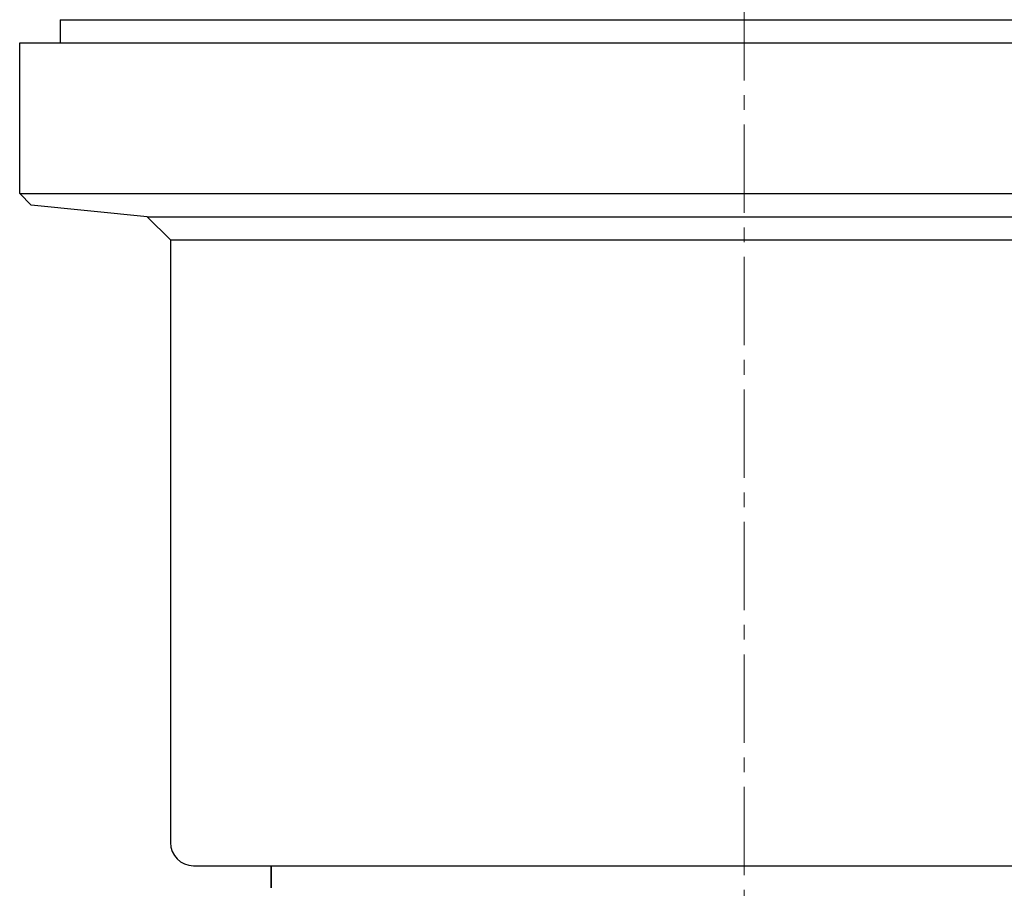
# Model space of a CAD drawing. Units: inches. Extents: x 0 to 297, y 0 to 210.
# Drawn here: x 112 to 154, y 75 to 113 of the extents above; entities that cross this region are included whole.
import ezdxf

# ---------------------------------------------------------------- set-up
doc = ezdxf.new("R2010")
doc.units = ezdxf.units.IN
doc.header["$MEASUREMENT"] = 0
doc.linetypes.add('CENTER2', pattern=[28.575, 19.05, -3.175, 3.175, -3.175])
doc.layers.add('中心线', color=1, linetype='CENTER2', lineweight=15)
doc.layers.add('粗实线', color=7, linetype='Continuous', lineweight=35)

msp = doc.modelspace()

# ---------------------------------------------------------------- linework, layer by layer
at = {"layer": '中心线', "ltscale": 0.2}
msp.add_line((142.863, 47.156), (142.863, 188.94), dxfattribs=at)
at = {"layer": '粗实线', "lineweight": -3}
for p, q in [((113.363, 112.638), (172.363, 112.638)), ((113.363, 112.638), (113.363, 111.638)), ((111.613, 111.638), (174.113, 111.638)), ((111.613, 105.138), (111.613, 111.638)), ((111.613, 105.138), (112.113, 104.638)), ((111.613, 105.138), (174.113, 105.138)), ((117.113, 104.138), (112.113, 104.638)), ((118.113, 103.138), (117.113, 104.138)), ((117.113, 104.138), (168.613, 104.138)), ((118.113, 103.138), (118.113, 77.138)), ((118.113, 103.138), (167.613, 103.138)), ((119.113, 76.138), (166.613, 76.138)), ((122.463, 76.138), (122.463, 75.188)), ((122.463, 75.188), (122.463, 76.138))]:
    msp.add_line(p, q, dxfattribs=at)
msp.add_arc((119.113, 77.138), 1, 180, 270, dxfattribs=at)

doc.saveas('drawing.dxf')
